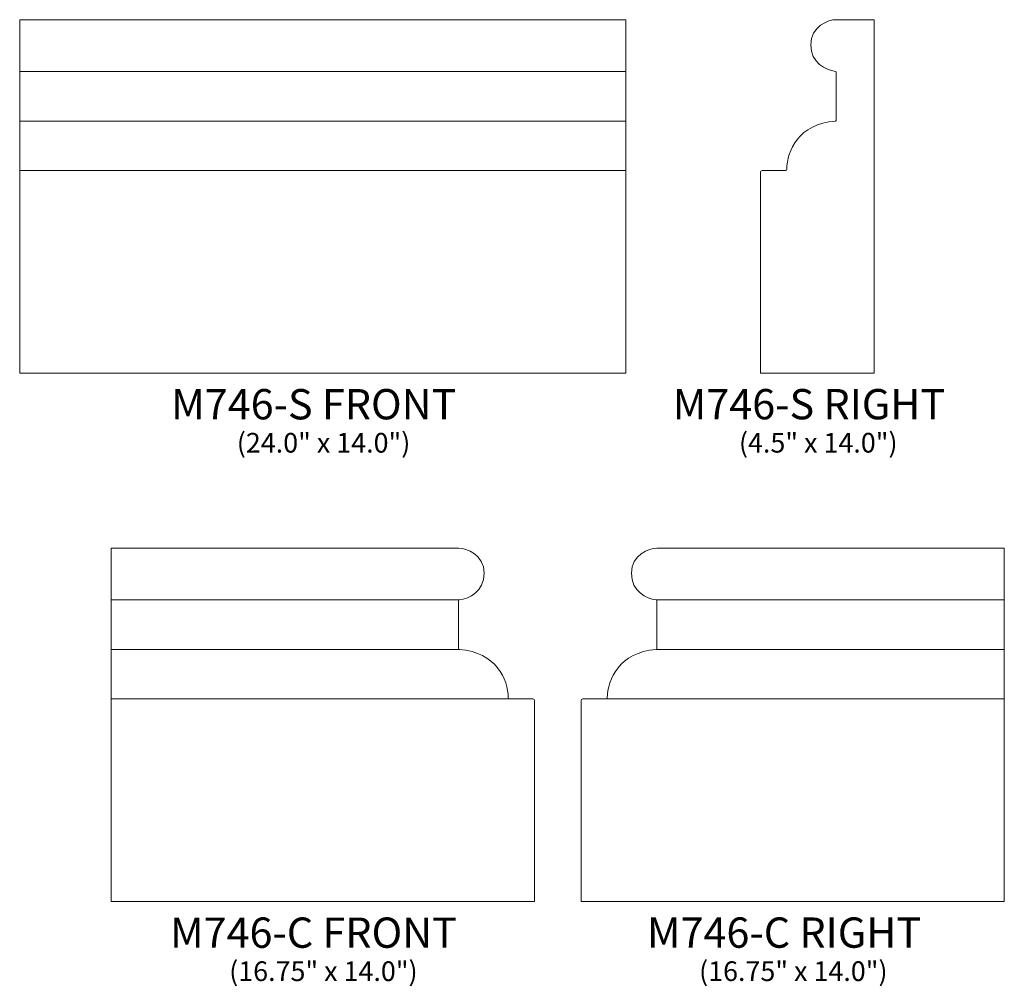
# Model space of a CAD drawing. Units: inches. Extents: x 23.7 to 62.6, y -19.4 to 18.9.
import ezdxf

# ---------------------------------------------------------------- set-up
doc = ezdxf.new("R2010")
doc.units = ezdxf.units.IN
doc.header["$MEASUREMENT"] = 0
doc.layers.add('Master Desktop', color=7, linetype='Continuous')
doc.styles.add('0', font='Arial', dxfattribs={"height": 1})
doc.styles.add('1', font='Arial', dxfattribs={"height": 1})
doc.styles.add('2', font='Arial', dxfattribs={"height": 1})
doc.styles.add('3', font='Arial', dxfattribs={"height": 1})

msp = doc.modelspace()

# ---------------------------------------------------------------- linework, layer by layer
at = {"layer": 'Master Desktop', "color": 250, "lineweight": 9}
for points, knots in [([(47.67, 4.91), (47.67, 4.91), (23.67, 4.91), (23.67, 4.91), (23.67, 4.91), (23.67, 4.91), (23.67, 18.91), (23.67, 18.91), (23.67, 18.91), (23.67, 18.91), (47.67, 18.91), (47.67, 18.91), (47.67, 18.91), (47.67, 18.91), (47.67, 4.91), (47.67, 4.91)], [0, 0, 0, 0, 0.25, 0.25, 0.25, 0.25, 0.5, 0.5, 0.5, 0.5, 0.75, 0.75, 0.75, 0.75, 1, 1, 1, 1]), ([(52.995, 4.91), (52.995, 4.91), (52.995, 12.834), (52.995, 12.867), (52.995, 12.867), (52.995, 12.9), (53.013, 12.939), (53.057, 12.939), (53.057, 12.939), (53.101, 12.939), (53.982, 12.939), (54.002, 12.939), (54.002, 12.939), (54.023, 12.939), (54.03, 12.961), (54.03, 12.983), (54.03, 12.983), (54.041, 13.703), (54.508, 14.798), (55.967, 14.891), (55.967, 14.891), (55.989, 14.892), (55.995, 14.922), (55.995, 14.95), (55.995, 14.95), (55.995, 14.978), (55.995, 16.814), (55.995, 16.824), (55.995, 16.824), (55.995, 16.835), (55.992, 16.858), (55.958, 16.863), (55.958, 16.863), (55.587, 16.916), (54.984, 17.181), (54.984, 17.916), (54.984, 17.916), (54.984, 18.651), (55.682, 18.91), (55.995, 18.91), (55.995, 18.91), (56.309, 18.91), (57.495, 18.91), (57.495, 18.91), (57.495, 18.91), (57.495, 18.91), (57.495, 4.91), (57.495, 4.91), (57.495, 4.91), (57.495, 4.91), (52.995, 4.91), (52.995, 4.91)], [0, 0, 0, 0, 0.076923, 0.076923, 0.076923, 0.076923, 0.153846, 0.153846, 0.153846, 0.153846, 0.230769, 0.230769, 0.230769, 0.230769, 0.307692, 0.307692, 0.307692, 0.307692, 0.384615, 0.384615, 0.384615, 0.384615, 0.461538, 0.461538, 0.461538, 0.461538, 0.538462, 0.538462, 0.538462, 0.538462, 0.615385, 0.615385, 0.615385, 0.615385, 0.692308, 0.692308, 0.692308, 0.692308, 0.769231, 0.769231, 0.769231, 0.769231, 0.846154, 0.846154, 0.846154, 0.846154, 0.923077, 0.923077, 0.923077, 0.923077, 1, 1, 1, 1]), ([(41.045, -2.022), (41.045, -2.022), (27.295, -2.022), (27.295, -2.022), (27.295, -2.022), (27.295, -2.022), (27.295, -16.022), (27.295, -16.022), (27.295, -16.022), (27.295, -16.022), (39.545, -16.022), (39.545, -16.022), (39.545, -16.022), (39.545, -16.022), (44.045, -16.022), (44.045, -16.022), (44.045, -16.022), (44.045, -16.022), (44.045, -8.098), (44.045, -8.065), (44.045, -8.065), (44.045, -8.032), (44.026, -7.993), (43.982, -7.993), (43.982, -7.993), (43.938, -7.993), (43.058, -7.993), (43.038, -7.993), (43.038, -7.993), (43.016, -7.993), (43.01, -7.971), (43.009, -7.949), (43.009, -7.949), (42.999, -7.229), (42.532, -6.134), (41.073, -6.041), (41.073, -6.041), (41.051, -6.04), (41.044, -6.01), (41.044, -5.982), (41.044, -5.982), (41.044, -5.955), (41.044, -4.119), (41.044, -4.108), (41.044, -4.108), (41.044, -4.097), (41.048, -4.074), (41.082, -4.069), (41.082, -4.069), (41.453, -4.016), (42.056, -3.751), (42.056, -3.016), (42.056, -3.016), (42.056, -2.281), (41.358, -2.022), (41.045, -2.022)], [0, 0, 0, 0, 0.071429, 0.071429, 0.071429, 0.071429, 0.142857, 0.142857, 0.142857, 0.142857, 0.214286, 0.214286, 0.214286, 0.214286, 0.285714, 0.285714, 0.285714, 0.285714, 0.357143, 0.357143, 0.357143, 0.357143, 0.428571, 0.428571, 0.428571, 0.428571, 0.5, 0.5, 0.5, 0.5, 0.571429, 0.571429, 0.571429, 0.571429, 0.642857, 0.642857, 0.642857, 0.642857, 0.714286, 0.714286, 0.714286, 0.714286, 0.785714, 0.785714, 0.785714, 0.785714, 0.857143, 0.857143, 0.857143, 0.857143, 0.928571, 0.928571, 0.928571, 0.928571, 1, 1, 1, 1]), ([(48.895, -2.022), (48.895, -2.022), (62.645, -2.022), (62.645, -2.022), (62.645, -2.022), (62.645, -2.022), (62.645, -16.022), (62.645, -16.022), (62.645, -16.022), (62.645, -16.022), (50.395, -16.022), (50.395, -16.022), (50.395, -16.022), (50.395, -16.022), (45.895, -16.022), (45.895, -16.022), (45.895, -16.022), (45.895, -16.022), (45.895, -8.098), (45.895, -8.065), (45.895, -8.065), (45.895, -8.032), (45.913, -7.993), (45.957, -7.993), (45.957, -7.993), (46.001, -7.993), (46.882, -7.993), (46.902, -7.993), (46.902, -7.993), (46.923, -7.993), (46.93, -7.971), (46.93, -7.949), (46.93, -7.949), (46.941, -7.229), (47.408, -6.134), (48.867, -6.041), (48.867, -6.041), (48.889, -6.04), (48.895, -6.01), (48.895, -5.982), (48.895, -5.982), (48.895, -5.955), (48.895, -4.119), (48.895, -4.108), (48.895, -4.108), (48.895, -4.097), (48.892, -4.074), (48.858, -4.069), (48.858, -4.069), (48.487, -4.016), (47.884, -3.751), (47.884, -3.016), (47.884, -3.016), (47.884, -2.281), (48.581, -2.022), (48.895, -2.022)], [0, 0, 0, 0, 0.071429, 0.071429, 0.071429, 0.071429, 0.142857, 0.142857, 0.142857, 0.142857, 0.214286, 0.214286, 0.214286, 0.214286, 0.285714, 0.285714, 0.285714, 0.285714, 0.357143, 0.357143, 0.357143, 0.357143, 0.428571, 0.428571, 0.428571, 0.428571, 0.5, 0.5, 0.5, 0.5, 0.571429, 0.571429, 0.571429, 0.571429, 0.642857, 0.642857, 0.642857, 0.642857, 0.714286, 0.714286, 0.714286, 0.714286, 0.785714, 0.785714, 0.785714, 0.785714, 0.857143, 0.857143, 0.857143, 0.857143, 0.928571, 0.928571, 0.928571, 0.928571, 1, 1, 1, 1])]:
    msp.add_open_spline(points, degree=3, knots=knots, dxfattribs=at)
for points in [[(23.67, 16.863), (23.67, 16.863), (47.67, 16.863), (47.67, 16.863)], [(23.67, 14.891), (23.67, 14.891), (47.67, 14.891), (47.67, 14.891)], [(23.67, 12.939), (23.67, 12.939), (47.67, 12.939), (47.67, 12.939)], [(27.295, -4.069), (27.295, -4.069), (41.082, -4.069), (41.082, -4.069)], [(62.645, -4.069), (62.645, -4.069), (48.858, -4.069), (48.858, -4.069)], [(27.295, -6.041), (27.295, -6.041), (41.073, -6.041), (41.073, -6.041)], [(62.645, -6.041), (62.645, -6.041), (48.867, -6.041), (48.867, -6.041)], [(27.295, -7.993), (27.295, -7.993), (43.983, -7.993), (43.983, -7.993)], [(62.645, -7.993), (62.645, -7.993), (45.957, -7.993), (45.957, -7.993)]]:
    msp.add_open_spline(points, degree=3, dxfattribs=at)

# ---------------------------------------------------------------- texts
at = {"layer": 'Master Desktop', "color": 250, "oblique": 0}
for s, height, style, p in [('M746-S FRONT', 1.2, '0', (29.667, 3.078)), ('M746-S RIGHT', 1.2, '1', (49.52, 3.08)), ('(24.0" x 14.0")', 0.78, '0', (32.264, 1.761)), ('(4.5" x 14.0")', 0.78, '0', (52.14, 1.762)), ('M746-C FRONT', 1.2, '2', (29.621, -17.854)), ('M746-C RIGHT', 1.2, '3', (48.499, -17.852)), ('(16.75" x 14.0")', 0.78, '0', (31.962, -19.171)), ('(16.75" x 14.0")', 0.78, '0', (50.563, -19.17))]:
    msp.add_text(s, height=height, dxfattribs=dict(at, style=style)).set_placement(p)

doc.saveas('drawing.dxf')
